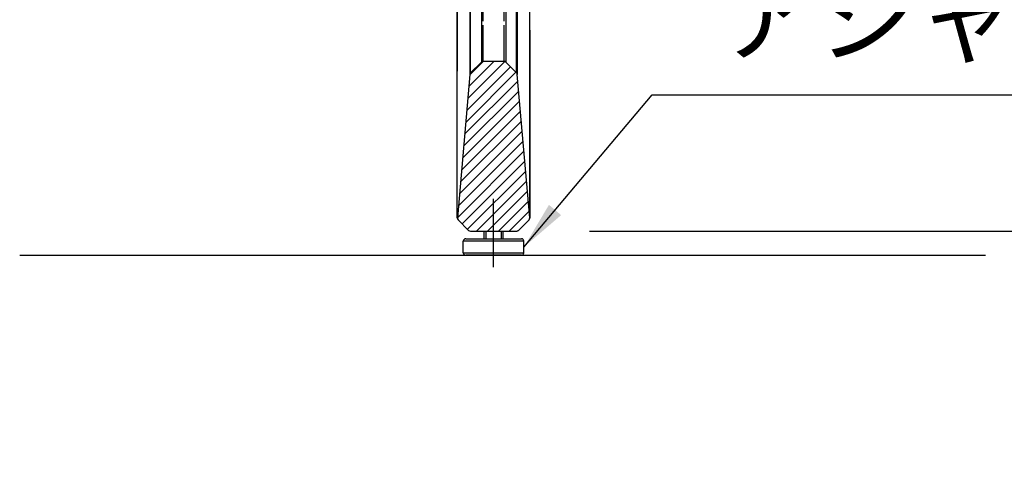
# Model space of a CAD drawing. Extents: x 0 to 8400, y 0 to 5940.
# Drawn here: x 4894 to 5707, y 1241 to 1614 of the extents above; entities that cross this region are included whole.
import ezdxf

# ---------------------------------------------------------------- set-up
doc = ezdxf.new("R2010")
doc.units = 0
doc.header["$LTSCALE"] = 6
doc.linetypes.add('CENTER2', pattern=[28.575, 19.05, -3.175, 3.175, -3.175])
doc.layers.get('DEFPOINTS').update_dxf_attribs({"linetype": 'CONTINUOUS'})
for name, color, linetype in [('P001', 131, 'CONTINUOUS'), ('P002', 181, 'CONTINUOUS'), ('P901', 135, 'CONTINUOUS'), ('P902', 185, 'CONTINUOUS'), ('P_1CENTER', 2, 'CONTINUOUS'), ('P_2DIM', 6, 'CONTINUOUS'), ('P_3TEXT', 60, 'CONTINUOUS'), ('P_7THICK', 7, 'CONTINUOUS')]:
    doc.layers.add(name, color=color, linetype=linetype)
doc.styles.add('BIGFONT', font='simplex.shx', dxfattribs={"bigfont": 'bigfont.shx'})
doc.dimstyles.new('DIMBIGFONT$0', dxfattribs={"dimscale": 20, "dimtxt": 3, "dimasz": 2, "dimexe": 1.5, "dimexo": 3, "dimgap": 0.75, "dimtad": 1, "dimdec": 1, "dimdsep": 46, "dimtxsty": 'BIGFONT', "dimsah": 1, "dimcen": 0, "dimclrt": 230, "dimadec": 1, "dimazin": 2, "dimtfac": 0.6, "dimtdec": 1, "dimtofl": 0, "dimtmove": 2, "dimatfit": 3, "dimfxl": 0, "dimtvp": 1, "dimtolj": 1, "dimarcsym": 0})
doc.dimstyles.new('DIMBIGFONT$7', dxfattribs={"dimscale": 20, "dimtxt": 3, "dimasz": 2, "dimexe": 1.5, "dimexo": 3, "dimgap": 0.75, "dimtad": 1, "dimdec": 1, "dimdsep": 46, "dimtxsty": 'BIGFONT', "dimsah": 1, "dimcen": 0, "dimclrt": 230, "dimadec": 1, "dimazin": 2, "dimtfac": 0.6, "dimtdec": 1, "dimtofl": 0, "dimtmove": 0, "dimatfit": 3, "dimfxl": 0, "dimtvp": 1, "dimtolj": 1, "dimarcsym": 0})

# ---------------------------------------------------------------- blocks, each defined once
blk = doc.blocks.new('*D49')
at = {"layer": 'DEFPOINTS', "color": 0}
for p in [(5304.47, 2255.47), (6291.4, 2255.47), (5691.4, 1419.47)]:
    blk.add_point(p, dxfattribs=at)
at = {"layer": 'P_2DIM', "color": 0, "lineweight": -2}
for p, q in [((5364.47, 2255.47), (6321.4, 2255.47)), ((6291.4, 1459.47), (6291.4, 2215.47)), ((5751.4, 1419.47), (6321.4, 1419.47))]:
    blk.add_line(p, q, dxfattribs=at)
at = {"layer": 'P_2DIM', "color": 0}
for points in [[(6284.73, 2215.47), (6298.07, 2215.47), (6291.4, 2255.47)], [(6284.73, 1459.47), (6298.07, 1459.47), (6291.4, 1419.47)]]:
    blk.add_solid(points, dxfattribs=at)
at = {"layer": 'P_2DIM', "color": 230, "insert": (6230.69, 1837.47), "char_height": 60, "attachment_point": 5, "rotation": 90, "style": 'BIGFONT'}
blk.add_mtext('\\A1;(418)', dxfattribs=at)
blk = doc.blocks.new('*D51')
at = {"layer": 'DEFPOINTS', "color": 0}
for p in [(5567.02, 2219.47), (6124.73, 2219.47), (5691.4, 1419.47)]:
    blk.add_point(p, dxfattribs=at)
at = {"layer": 'P_2DIM', "color": 0, "lineweight": -2}
for p, q in [((5627.02, 2219.47), (6154.73, 2219.47)), ((6124.73, 1459.47), (6124.73, 2179.47)), ((5751.4, 1419.47), (6154.73, 1419.47))]:
    blk.add_line(p, q, dxfattribs=at)
at = {"layer": 'P_2DIM', "color": 0}
for points in [[(6118.07, 2179.47), (6131.4, 2179.47), (6124.73, 2219.47)], [(6118.07, 1459.47), (6131.4, 1459.47), (6124.73, 1419.47)]]:
    blk.add_solid(points, dxfattribs=at)
at = {"layer": 'P_2DIM', "color": 230, "insert": (6064.02, 1819.47), "char_height": 60, "attachment_point": 5, "rotation": 90, "style": 'BIGFONT'}
blk.add_mtext('\\A1;(400)', dxfattribs=at)
blk = doc.blocks.new('*D66')
at = {"layer": 'DEFPOINTS', "color": 0}
for p in [(5304.47, 1439.47), (5958.07, 1439.47), (5691.4, 1419.47)]:
    blk.add_point(p, dxfattribs=at)
at = {"layer": 'P_2DIM', "color": 0, "lineweight": -2}
for p, q in [((5958.07, 1479.47), (5958.07, 1519.47)), ((5364.47, 1439.47), (5988.07, 1439.47)), ((5751.4, 1419.47), (5988.07, 1419.47)), ((5958.07, 1379.47), (5958.07, 1339.47))]:
    blk.add_line(p, q, dxfattribs=at)
at = {"layer": 'P_2DIM', "color": 0}
for points in [[(5951.4, 1479.47), (5964.73, 1479.47), (5958.07, 1439.47)], [(5951.4, 1379.47), (5964.73, 1379.47), (5958.07, 1419.47)]]:
    blk.add_solid(points, dxfattribs=at)
at = {"layer": 'P_2DIM', "color": 230, "insert": (5901.42, 1314.24), "char_height": 60, "attachment_point": 5, "rotation": 90, "style": 'BIGFONT'}
blk.add_mtext('\\A1;(10)', dxfattribs=at)

msp = doc.modelspace()

# ---------------------------------------------------------------- hatches: boundary and pattern name
at = {"layer": 'P901'}
h = msp.add_hatch(dxfattribs=at)
h.set_pattern_fill('ANSI31', color=256, scale=2, style=0)
h.set_pattern_definition([(45, (-15680.278, -9570.9893), (-4.490128, 4.490128), [])])
edge = h.paths.add_edge_path()
edge.add_line((5255.96, 1448.81), (5264.71, 1440.05))
edge.add_ellipse((5266.13, 1441.47), major_axis=(0, -2), ratio=1, start_angle=315, end_angle=360)
edge.add_line((5266.13, 1439.47), (5304.47, 1439.47))
edge.add_ellipse((5304.47, 1441.47), major_axis=(0, -2), ratio=1, start_angle=0, end_angle=45)
edge.add_line((5305.88, 1440.05), (5314.64, 1448.81))
edge.add_ellipse((5313.22, 1450.22), major_axis=(1.99, 0.17), ratio=1, start_angle=310, end_angle=360)
edge.add_line((5315.22, 1450.39), (5304.86, 1568.74))
edge.add_ellipse((5302.87, 1568.57), major_axis=(1.99, 0.17), ratio=1, start_angle=0, end_angle=40)
edge.add_line((5304.28, 1569.98), (5295.38, 1578.88))
edge.add_ellipse((5293.97, 1577.47), major_axis=(1.41, 1.41), ratio=1, start_angle=0, end_angle=45)
edge.add_line((5293.97, 1579.47), (5276.62, 1579.47))
edge.add_ellipse((5276.62, 1577.47), major_axis=(-1.41, 1.41), ratio=1, start_angle=315, end_angle=360)
edge.add_line((5275.21, 1578.88), (5266.31, 1569.98))
edge.add_ellipse((5267.73, 1568.57), major_axis=(-1.99, 0.17), ratio=1, start_angle=320, end_angle=360)
edge.add_line((5265.73, 1568.74), (5255.38, 1450.39))
edge.add_ellipse((5257.37, 1450.22), major_axis=(-1.99, 0.17), ratio=1, start_angle=0, end_angle=50)
edge = h.paths.add_edge_path()
edge.add_line((5264.71, 2254.88), (5255.96, 2246.13))
edge.add_ellipse((5257.37, 2244.71), major_axis=(-1.41, 1.41), ratio=1, start_angle=0, end_angle=50)
edge.add_line((5255.38, 2244.54), (5256.91, 2226.98))
edge.add_line((5256.91, 2226.98), (5275.3, 2221.47))
edge.add_line((5275.3, 2221.47), (5275.3, 2219.47))
edge.add_line((5275.3, 2219.47), (5275.3, 2168.47))
edge.add_line((5275.3, 2168.47), (5275.3, 2150.47))
edge.add_line((5275.3, 2150.47), (5257.3, 2150.47))
edge.add_line((5257.3, 2150.47), (5125.3, 2150.47))
edge.add_line((5125.3, 2150.47), (5125.3, 2136.07))
edge.add_line((5125.3, 2136.07), (5125.3, 2135.7))
edge.add_line((5125.3, 2135.7), (5137.3, 2135.28))
edge.add_line((5137.3, 2135.28), (5265.33, 2130.81))
edge.add_line((5265.33, 2130.81), (5265.73, 2126.19))
edge.add_ellipse((5267.73, 2126.37), major_axis=(-1.41, -1.41), ratio=1, start_angle=320, end_angle=360)
edge.add_line((5266.31, 2124.95), (5275.21, 2116.05))
edge.add_ellipse((5276.62, 2117.47), major_axis=(0, -2), ratio=1, start_angle=315, end_angle=360)
edge.add_line((5276.62, 2115.47), (5293.97, 2115.47))
edge.add_ellipse((5293.97, 2117.47), major_axis=(0, -2), ratio=1, start_angle=0, end_angle=45)
edge.add_line((5295.38, 2116.05), (5304.28, 2124.95))
edge.add_ellipse((5302.87, 2126.37), major_axis=(1.41, -1.41), ratio=1, start_angle=0, end_angle=40)
edge.add_line((5304.86, 2126.19), (5305.27, 2130.81))
edge.add_line((5305.27, 2130.81), (5433.3, 2135.28))
edge.add_line((5433.3, 2135.28), (5445.3, 2135.7))
edge.add_line((5445.3, 2135.7), (5445.3, 2136.07))
edge.add_line((5445.3, 2136.07), (5445.3, 2150.47))
edge.add_line((5445.3, 2150.47), (5313.3, 2150.47))
edge.add_line((5313.3, 2150.47), (5295.3, 2150.47))
edge.add_line((5295.3, 2150.47), (5295.3, 2168.47))
edge.add_line((5295.3, 2168.47), (5295.3, 2219.47))
edge.add_line((5295.3, 2219.47), (5295.3, 2221.47))
edge.add_line((5295.3, 2221.47), (5313.68, 2226.98))
edge.add_line((5313.68, 2226.98), (5315.22, 2244.54))
edge.add_ellipse((5313.22, 2244.71), major_axis=(1.41, 1.41), ratio=1, start_angle=310, end_angle=360)
edge.add_line((5314.64, 2246.13), (5305.88, 2254.88))
edge.add_ellipse((5304.47, 2253.47), major_axis=(1.41, 1.41), ratio=1, start_angle=0, end_angle=45)
edge.add_line((5304.47, 2255.47), (5266.13, 2255.47))
edge.add_ellipse((5266.13, 2253.47), major_axis=(-1.41, 1.41), ratio=1, start_angle=315, end_angle=360)

# ---------------------------------------------------------------- linework, layer by layer
at = {"layer": 'P001'}
for p, q in [((5255.37, 1605.4), (5255.37, 2103.49)), ((5315.22, 1605.4), (5315.22, 2103.49)), ((5266.31, 1569.98), (5275.21, 1578.88)), ((5293.97, 1579.47), (5276.62, 1579.47)), ((5304.28, 1569.98), (5295.38, 1578.88)), ((5265.73, 1568.74), (5255.38, 1450.39)), ((5315.22, 1450.39), (5304.86, 1568.74)), ((5255.96, 1448.81), (5264.71, 1440.05)), ((5314.64, 1448.81), (5305.88, 1440.05)), ((5266.13, 1439.47), (5304.47, 1439.47))]:
    msp.add_line(p, q, dxfattribs=at)
for centre, start, end in [((5276.62, 1577.47), 90, 135), ((5293.97, 1577.47), 45, 90), ((5267.73, 1568.57), 135, 175), ((5302.87, 1568.57), 5, 45), ((5257.37, 1450.22), 175, 225), ((5313.22, 1450.22), 315, 5), ((5266.13, 1441.47), 225, 270), ((5304.47, 1441.47), 270, 315)]:
    msp.add_arc(centre, 2, start, end, dxfattribs=at)
for points, knots in [([(5255.37, 1450.21), (5255.37, 1450.28), (5255.37, 1450.28), (5255.37, 1450.96), (5255.37, 1452.57), (5255.37, 1456.08), (5255.37, 1457.07), (5255.37, 1463.2), (5255.36, 1470.67), (5255.36, 1489.32), (5255.36, 1500.74), (5255.36, 1525.99), (5255.37, 1540.13), (5255.37, 1571.11), (5255.37, 1588.57), (5255.37, 1605.4)], [0, 0, 0, 0, 0.381261, 0.381261, 1.874298, 1.874298, 2.36953, 2.36953, 4.633414, 4.633414, 6.896426, 6.896426, 9.154993, 9.154993, 11.695607, 11.695607, 11.695607, 11.695607]), ([(5315.22, 1605.4), (5315.22, 1589.06), (5315.23, 1572.12), (5315.23, 1541.51), (5315.23, 1527.28), (5315.23, 1501.86), (5315.23, 1490.33), (5315.23, 1471.43), (5315.23, 1463.83), (5315.23, 1457.36), (5315.23, 1456.21), (5315.23, 1452.18), (5315.23, 1450.52), (5315.22, 1450.22), (5315.22, 1450.22), (5315.22, 1450.21)], [0, 0, 0, 0, 2.467435, 2.467435, 4.729193, 4.729193, 6.992138, 6.992138, 9.25606, 9.25606, 9.822427, 9.822427, 11.532542, 11.532542, 11.695343, 11.695343, 11.695343, 11.695343])]:
    msp.add_open_spline(points, degree=3, knots=knots, dxfattribs=at)
for points in [[(5304.28, 1569.98), (5304.28, 1569.98), (5304.28, 1569.98), (5304.28, 1569.98)], [(5305.27, 1439.64), (5305.23, 1439.6), (5305.14, 1439.56), (5305, 1439.54)]]:
    msp.add_open_spline(points, degree=3, dxfattribs=at)
at = {"layer": 'P002'}
for p, q in [((5260.3, 1421.47), (5260.3, 1431.07)), ((5262.3, 1433.07), (5308.3, 1433.07)), ((5310.3, 1421.47), (5310.3, 1431.07)), ((5308.3, 1419.47), (5262.3, 1419.47))]:
    msp.add_line(p, q, dxfattribs=at)
for points in [[(5277.3, 1439.47), (5277.3, 1433.07)], [(5293.3, 1433.07), (5293.3, 1439.47)]]:
    msp.add_lwpolyline(points, dxfattribs=at)
for centre, start, end in [((5262.3, 1431.07), 90, 180), ((5308.3, 1431.07), 0, 90), ((5262.3, 1421.47), 180, 270), ((5308.3, 1421.47), 270, 0)]:
    msp.add_arc(centre, 2, start, end, dxfattribs=at)
at = {"layer": 'P901'}
for p, q in [((5255.38, 1605.38), (5255.38, 2103.47)), ((5315.22, 1605.38), (5315.22, 2103.47)), ((5275.21, 2088.93), (5275.21, 1612.93)), ((5276.62, 1612.86), (5276.62, 2088.86)), ((5293.97, 1612.86), (5293.97, 2088.86)), ((5295.38, 2088.93), (5295.38, 1612.93))]:
    msp.add_line(p, q, dxfattribs=at)
for centre, start, end in [((5267.73, 1568.57), 135.00018, 175.00016), ((5302.87, 1568.57), 4.99984, 44.99982)]:
    msp.add_arc(centre, 2, start, end, dxfattribs=at)
for points, knots in [([(5265.73, 2090.08), (5265.73, 1932.6), (5265.73, 1775.13), (5265.73, 1617.66), (5265.73, 1617.04), (5265.73, 1616.42), (5265.73, 1615.8), (5265.73, 1615.49), (5265.73, 1615.18), (5265.73, 1614.87), (5265.73, 1614.56), (5265.73, 1614.25), (5265.73, 1613.94)], [0, 0, 0, 0, 0.2377355, 0.2377355, 0.2377355, 0.2386715, 0.2386715, 0.2386715, 0.2391395, 0.2391395, 0.2391395, 0.2396075, 0.2396075, 0.2396075, 0.2396075]), ([(5266.31, 1613.81), (5266.31, 1615.05), (5266.31, 1616.29), (5266.31, 1626.21), (5266.31, 1644.8), (5266.31, 1683.24), (5266.31, 1752.68), (5266.31, 1891.55), (5266.31, 2010.58), (5266.31, 2089.94)], [0, 0, 0, 0, 0.0018719, 0.0018719, 0.0149753, 0.0299506, 0.0599013, 0.1198026, 0.2396051, 0.2396051, 0.2396051, 0.2396051]), ([(5304.28, 1613.81), (5304.28, 1615.05), (5304.28, 1616.29), (5304.28, 1626.21), (5304.28, 1644.8), (5304.28, 1683.24), (5304.28, 1752.68), (5304.28, 1891.55), (5304.28, 2010.58), (5304.28, 2089.94)], [0, 0, 0, 0, 0.0018719, 0.0018719, 0.0149753, 0.0299506, 0.0599013, 0.1198026, 0.2396051, 0.2396051, 0.2396051, 0.2396051]), ([(5304.86, 2090.08), (5304.86, 1932.6), (5304.86, 1775.13), (5304.86, 1617.66), (5304.86, 1617.04), (5304.86, 1616.42), (5304.86, 1615.8), (5304.86, 1615.49), (5304.86, 1615.18), (5304.86, 1614.87), (5304.86, 1614.56), (5304.86, 1614.25), (5304.86, 1613.94)], [0, 0, 0, 0, 0.2377355, 0.2377355, 0.2377355, 0.2386715, 0.2386715, 0.2386715, 0.2391395, 0.2391395, 0.2391395, 0.2396075, 0.2396075, 0.2396075, 0.2396075]), ([(5265.73, 1613.94), (5265.73, 1613.77), (5265.73, 1613.58), (5265.73, 1613.23), (5265.73, 1612.69), (5265.73, 1612.16), (5265.73, 1611.09), (5265.73, 1610.38), (5265.73, 1608.25), (5265.73, 1606.83), (5265.74, 1604.01), (5265.74, 1602.61), (5265.74, 1600.5), (5265.74, 1599.8), (5265.74, 1598.42), (5265.74, 1597.73), (5265.74, 1594.35), (5265.74, 1591.75), (5265.74, 1588.03), (5265.74, 1586.82), (5265.74, 1584.51), (5265.74, 1583.4), (5265.74, 1581.29), (5265.74, 1580.28), (5265.74, 1578.84), (5265.74, 1578.38), (5265.74, 1577.47), (5265.74, 1577.03), (5265.74, 1574.92), (5265.74, 1573.49), (5265.74, 1571.74), (5265.74, 1571.23), (5265.74, 1570.33), (5265.74, 1569.96), (5265.73, 1569.36), (5265.73, 1569.13), (5265.73, 1568.9), (5265.73, 1568.84), (5265.73, 1568.78), (5265.73, 1568.76), (5265.73, 1568.75), (5265.73, 1568.74), (5265.73, 1568.74), (5265.73, 1568.74)], [-0.00000006, -0.00000006, -0.00000006, -0.00000006, 0.00026558, 0.00026558, 0.00053123, 0.00106251, 0.00106251, 0.00212509, 0.00212509, 0.00425023, 0.00425023, 0.00637538, 0.00637538, 0.00743795, 0.00743795, 0.00850053, 0.00850053, 0.01275082, 0.01275082, 0.01487597, 0.01487597, 0.01700111, 0.01700111, 0.01912626, 0.01912626, 0.02018883, 0.02018883, 0.02125141, 0.02125141, 0.0255017, 0.0255017, 0.02762685, 0.02762685, 0.02975199, 0.02975199, 0.03187714, 0.03187714, 0.03293971, 0.03293971, 0.033471, 0.03373664, 0.03373664, 0.03400229, 0.03400229, 0.03400229, 0.03400229]), ([(5266.31, 1569.98), (5266.31, 1569.99), (5266.31, 1570.29), (5266.31, 1570.87), (5266.31, 1571.17), (5266.31, 1571.53), (5266.31, 1571.96), (5266.31, 1572.4), (5266.31, 1572.9), (5266.31, 1573.47), (5266.32, 1574.6), (5266.32, 1575.98), (5266.32, 1577.62), (5266.32, 1578.03), (5266.32, 1578.45), (5266.32, 1578.89), (5266.32, 1579.33), (5266.32, 1579.79), (5266.32, 1580.25), (5266.32, 1581.18), (5266.32, 1582.15), (5266.32, 1583.18), (5266.32, 1584.2), (5266.32, 1585.28), (5266.32, 1586.4), (5266.32, 1587.52), (5266.32, 1588.7), (5266.32, 1589.9), (5266.32, 1592.3), (5266.32, 1594.82), (5266.31, 1597.44), (5266.31, 1598.1), (5266.31, 1598.76), (5266.31, 1599.43), (5266.31, 1600.1), (5266.31, 1600.78), (5266.31, 1601.46), (5266.31, 1602.82), (5266.31, 1604.18), (5266.31, 1605.55), (5266.31, 1608.28), (5266.31, 1611.04), (5266.31, 1613.81)], [0, 0, 0, 0, 0.00412275, 0.00412275, 0.00412275, 0.00618433, 0.00618433, 0.00618433, 0.00824576, 0.00824576, 0.00824576, 0.01236866, 0.01236866, 0.01236866, 0.01339935, 0.01339935, 0.01339935, 0.01443011, 0.01443011, 0.01443011, 0.01649153, 0.01649153, 0.01649153, 0.01855278, 0.01855278, 0.01855278, 0.02061436, 0.02061436, 0.02061436, 0.02473732, 0.02473732, 0.02473732, 0.02576789, 0.02576789, 0.02576789, 0.02679864, 0.02679864, 0.02679864, 0.02886021, 0.02886021, 0.02886021, 0.0329831, 0.0329831, 0.0329831, 0.0329831]), ([(5275.21, 1612.93), (5275.21, 1612.66), (5275.21, 1612.39), (5275.21, 1611.85), (5275.21, 1611.58), (5275.21, 1610.78), (5275.21, 1610.24), (5275.21, 1608.64), (5275.21, 1607.57), (5275.21, 1605.44), (5275.21, 1604.38), (5275.21, 1602.27), (5275.21, 1601.22), (5275.21, 1598.15), (5275.21, 1596.2), (5275.21, 1593.39), (5275.21, 1592.47), (5275.21, 1590.73), (5275.21, 1589.9), (5275.21, 1588.3), (5275.21, 1587.54), (5275.21, 1586.1), (5275.21, 1585.41), (5275.21, 1583.51), (5275.21, 1582.43), (5275.21, 1581.12), (5275.21, 1580.73), (5275.21, 1580.06), (5275.21, 1579.78), (5275.21, 1579.33), (5275.21, 1579.16), (5275.21, 1578.99), (5275.21, 1578.95), (5275.21, 1578.91), (5275.21, 1578.9), (5275.21, 1578.88), (5275.21, 1578.88), (5275.21, 1578.88)], [-0.00000006, -0.00000006, -0.00000006, -0.00000006, 0.00040046, 0.00040046, 0.00080098, 0.00080098, 0.00160202, 0.00160202, 0.0032041, 0.0032041, 0.00480619, 0.00480619, 0.00640827, 0.00640827, 0.00961243, 0.00961243, 0.01121452, 0.01121452, 0.0128166, 0.0128166, 0.01441868, 0.01441868, 0.01602076, 0.01602076, 0.01922493, 0.01922493, 0.02082701, 0.02082701, 0.02242909, 0.02242909, 0.02403117, 0.02403117, 0.02483222, 0.02483222, 0.02523274, 0.02523274, 0.02563326, 0.02563326, 0.02563326, 0.02563326]), ([(5295.38, 1612.93), (5295.38, 1612.66), (5295.38, 1612.39), (5295.38, 1611.85), (5295.38, 1611.58), (5295.38, 1610.78), (5295.38, 1610.24), (5295.38, 1608.64), (5295.38, 1607.57), (5295.39, 1605.44), (5295.38, 1604.38), (5295.38, 1602.27), (5295.38, 1601.22), (5295.38, 1598.15), (5295.38, 1596.2), (5295.38, 1593.39), (5295.38, 1592.47), (5295.38, 1590.73), (5295.38, 1589.9), (5295.38, 1588.3), (5295.38, 1587.54), (5295.38, 1586.1), (5295.38, 1585.41), (5295.38, 1583.51), (5295.38, 1582.43), (5295.38, 1581.12), (5295.38, 1580.73), (5295.38, 1580.06), (5295.39, 1579.78), (5295.38, 1579.33), (5295.38, 1579.16), (5295.38, 1578.99), (5295.38, 1578.95), (5295.38, 1578.91), (5295.38, 1578.9), (5295.38, 1578.88), (5295.38, 1578.88), (5295.38, 1578.88)], [-0.00000006, -0.00000006, -0.00000006, -0.00000006, 0.00040046, 0.00040046, 0.00080098, 0.00080098, 0.00160202, 0.00160202, 0.0032041, 0.0032041, 0.00480619, 0.00480619, 0.00640827, 0.00640827, 0.00961243, 0.00961243, 0.01121452, 0.01121452, 0.0128166, 0.0128166, 0.01441868, 0.01441868, 0.01602076, 0.01602076, 0.01922493, 0.01922493, 0.02082701, 0.02082701, 0.02242909, 0.02242909, 0.02403117, 0.02403117, 0.02483222, 0.02483222, 0.02523274, 0.02523274, 0.02563326, 0.02563326, 0.02563326, 0.02563326]), ([(5304.28, 1569.98), (5304.28, 1569.99), (5304.28, 1570.29), (5304.28, 1570.87), (5304.28, 1571.17), (5304.28, 1571.53), (5304.28, 1571.96), (5304.28, 1572.4), (5304.28, 1572.9), (5304.28, 1573.47), (5304.28, 1574.6), (5304.28, 1575.98), (5304.28, 1577.62), (5304.28, 1578.03), (5304.28, 1578.45), (5304.28, 1578.89), (5304.28, 1579.33), (5304.28, 1579.79), (5304.28, 1580.25), (5304.28, 1581.18), (5304.28, 1582.15), (5304.28, 1583.18), (5304.28, 1584.2), (5304.28, 1585.28), (5304.28, 1586.4), (5304.28, 1587.52), (5304.28, 1588.7), (5304.28, 1589.9), (5304.28, 1592.3), (5304.28, 1594.82), (5304.28, 1597.44), (5304.28, 1598.1), (5304.28, 1598.76), (5304.28, 1599.43), (5304.28, 1600.1), (5304.28, 1600.78), (5304.28, 1601.46), (5304.28, 1602.82), (5304.28, 1604.18), (5304.28, 1605.55), (5304.28, 1608.28), (5304.28, 1611.04), (5304.28, 1613.81)], [0, 0, 0, 0, 0.00412275, 0.00412275, 0.00412275, 0.00618433, 0.00618433, 0.00618433, 0.00824576, 0.00824576, 0.00824576, 0.01236866, 0.01236866, 0.01236866, 0.01339935, 0.01339935, 0.01339935, 0.01443011, 0.01443011, 0.01443011, 0.01649153, 0.01649153, 0.01649153, 0.01855278, 0.01855278, 0.01855278, 0.02061436, 0.02061436, 0.02061436, 0.02473732, 0.02473732, 0.02473732, 0.02576789, 0.02576789, 0.02576789, 0.02679864, 0.02679864, 0.02679864, 0.02886021, 0.02886021, 0.02886021, 0.0329831, 0.0329831, 0.0329831, 0.0329831]), ([(5304.86, 1613.94), (5304.86, 1613.77), (5304.86, 1613.58), (5304.86, 1613.23), (5304.86, 1612.69), (5304.86, 1612.16), (5304.86, 1611.09), (5304.86, 1610.38), (5304.86, 1608.25), (5304.86, 1606.83), (5304.86, 1604.01), (5304.86, 1602.61), (5304.86, 1600.5), (5304.86, 1599.8), (5304.86, 1598.42), (5304.86, 1597.73), (5304.86, 1594.35), (5304.86, 1591.75), (5304.86, 1588.03), (5304.86, 1586.82), (5304.86, 1584.51), (5304.86, 1583.4), (5304.86, 1581.29), (5304.86, 1580.28), (5304.86, 1578.84), (5304.86, 1578.38), (5304.86, 1577.47), (5304.86, 1577.03), (5304.86, 1574.92), (5304.86, 1573.49), (5304.86, 1571.74), (5304.86, 1571.23), (5304.86, 1570.33), (5304.86, 1569.96), (5304.86, 1569.36), (5304.86, 1569.13), (5304.86, 1568.9), (5304.86, 1568.84), (5304.86, 1568.78), (5304.86, 1568.76), (5304.86, 1568.75), (5304.86, 1568.74), (5304.86, 1568.74), (5304.86, 1568.74)], [-0.00000006, -0.00000006, -0.00000006, -0.00000006, 0.00026558, 0.00026558, 0.00053123, 0.00106251, 0.00106251, 0.00212509, 0.00212509, 0.00425023, 0.00425023, 0.00637538, 0.00637538, 0.00743795, 0.00743795, 0.00850053, 0.00850053, 0.01275082, 0.01275082, 0.01487597, 0.01487597, 0.01700111, 0.01700111, 0.01912626, 0.01912626, 0.02018883, 0.02018883, 0.02125141, 0.02125141, 0.0255017, 0.0255017, 0.02762685, 0.02762685, 0.02975199, 0.02975199, 0.03187714, 0.03187714, 0.03293971, 0.03293971, 0.033471, 0.03373664, 0.03373664, 0.03400229, 0.03400229, 0.03400229, 0.03400229]), ([(5255.38, 1450.39), (5255.38, 1450.39), (5255.38, 1450.41), (5255.38, 1450.44), (5255.38, 1450.47), (5255.38, 1450.52), (5255.38, 1450.58), (5255.38, 1450.71), (5255.38, 1450.9), (5255.38, 1451.16), (5255.38, 1451.41), (5255.38, 1451.74), (5255.38, 1452.12), (5255.38, 1452.51), (5255.38, 1452.95), (5255.38, 1453.46), (5255.38, 1454.48), (5255.37, 1455.75), (5255.37, 1457.25), (5255.37, 1458.76), (5255.37, 1460.51), (5255.37, 1462.5), (5255.37, 1463.01), (5255.37, 1463.52), (5255.37, 1464.06), (5255.37, 1464.59), (5255.37, 1465.13), (5255.37, 1465.69), (5255.37, 1466.81), (5255.37, 1467.98), (5255.37, 1469.21), (5255.37, 1469.21), (5255.37, 1469.22), (5255.37, 1469.22), (5255.37, 1471.67), (5255.37, 1474.33), (5255.37, 1477.19), (5255.37, 1477.2), (5255.37, 1477.2), (5255.37, 1477.21), (5255.37, 1480.07), (5255.37, 1483.13), (5255.37, 1486.41), (5255.37, 1486.41), (5255.37, 1486.42), (5255.37, 1486.43), (5255.37, 1488.06), (5255.37, 1489.74), (5255.37, 1491.48), (5255.37, 1491.49), (5255.37, 1491.5), (5255.37, 1491.5), (5255.37, 1492.37), (5255.37, 1493.25), (5255.37, 1494.13), (5255.37, 1494.14), (5255.37, 1494.15), (5255.37, 1494.16), (5255.37, 1495.04), (5255.37, 1495.94), (5255.37, 1496.84), (5255.37, 1496.85), (5255.37, 1496.86), (5255.37, 1496.87), (5255.37, 1500.52), (5255.37, 1504.31), (5255.37, 1508.24), (5255.37, 1508.25), (5255.37, 1508.26), (5255.37, 1508.27), (5255.37, 1512.21), (5255.37, 1516.28), (5255.37, 1520.5), (5255.37, 1520.51), (5255.37, 1520.53), (5255.37, 1520.54), (5255.37, 1522.64), (5255.37, 1524.78), (5255.37, 1526.96), (5255.37, 1526.97), (5255.37, 1526.99), (5255.37, 1527), (5255.37, 1529.17), (5255.37, 1531.39), (5255.37, 1533.63), (5255.37, 1533.64), (5255.37, 1533.66), (5255.37, 1533.67), (5255.37, 1538.16), (5255.37, 1542.71), (5255.37, 1547.32), (5255.37, 1547.34), (5255.37, 1547.36), (5255.37, 1547.38), (5255.37, 1551.99), (5255.37, 1556.67), (5255.37, 1561.42), (5255.37, 1561.44), (5255.37, 1561.46), (5255.37, 1561.48), (5255.37, 1566.22), (5255.38, 1571.04), (5255.38, 1575.91), (5255.38, 1575.94), (5255.38, 1575.96), (5255.38, 1575.98), (5255.38, 1580.86), (5255.38, 1585.77), (5255.38, 1590.66), (5255.38, 1590.67), (5255.38, 1590.68), (5255.38, 1590.69), (5255.38, 1593.14), (5255.38, 1595.59), (5255.38, 1598.03), (5255.38, 1599.26), (5255.38, 1600.48), (5255.38, 1601.71), (5255.38, 1602.93), (5255.38, 1604.16), (5255.38, 1605.38)], [-0.0000001, -0.0000001, -0.0000001, -0.0000001, 0.0018434, 0.0018434, 0.0018434, 0.0036868, 0.0036868, 0.0036868, 0.0073737, 0.0073737, 0.0073737, 0.0110605, 0.0110605, 0.0110605, 0.0147474, 0.0147474, 0.0147474, 0.0221211, 0.0221211, 0.0221211, 0.0294948, 0.0294948, 0.0294948, 0.031347, 0.031347, 0.031347, 0.0331817, 0.0331817, 0.0331817, 0.0368685, 0.0368685, 0.0368685, 0.0368791, 0.0368791, 0.0368791, 0.0442423, 0.0442423, 0.0442423, 0.0442554, 0.0442554, 0.0442554, 0.051616, 0.051616, 0.051616, 0.0516317, 0.0516317, 0.0516317, 0.0553028, 0.0553028, 0.0553028, 0.0553199, 0.0553199, 0.0553199, 0.0571463, 0.0571463, 0.0571463, 0.057164, 0.057164, 0.057164, 0.0589897, 0.0589897, 0.0589897, 0.059008, 0.059008, 0.059008, 0.0663634, 0.0663634, 0.0663634, 0.0663844, 0.0663844, 0.0663844, 0.0737372, 0.0737372, 0.0737372, 0.0737607, 0.0737607, 0.0737607, 0.077424, 0.077424, 0.077424, 0.0774488, 0.0774488, 0.0774488, 0.0811109, 0.0811109, 0.0811109, 0.0811369, 0.0811369, 0.0811369, 0.0884846, 0.0884846, 0.0884846, 0.0885131, 0.0885131, 0.0885131, 0.0958583, 0.0958583, 0.0958583, 0.0958892, 0.0958892, 0.0958892, 0.103232, 0.103232, 0.103232, 0.103265, 0.103265, 0.103265, 0.1106058, 0.1106058, 0.1106058, 0.1106187, 0.1106187, 0.1106187, 0.1142926, 0.1142926, 0.1142926, 0.1161361, 0.1161361, 0.1161361, 0.1179795, 0.1179795, 0.1179795, 0.1179795]), ([(5276.62, 1579.47), (5276.62, 1579.47), (5276.62, 1579.66), (5276.62, 1580.04), (5276.62, 1580.07), (5276.62, 1580.1), (5276.62, 1580.13), (5276.62, 1580.3), (5276.62, 1580.51), (5276.62, 1580.76), (5276.62, 1580.82), (5276.62, 1580.88), (5276.62, 1580.95), (5276.62, 1581.19), (5276.62, 1581.46), (5276.62, 1581.75), (5276.62, 1581.86), (5276.62, 1581.97), (5276.62, 1582.09), (5276.62, 1582.78), (5276.62, 1583.59), (5276.62, 1584.52), (5276.62, 1584.75), (5276.62, 1585), (5276.62, 1585.25), (5276.62, 1585.58), (5276.62, 1585.92), (5276.62, 1586.28), (5276.62, 1586.6), (5276.62, 1586.92), (5276.62, 1587.26), (5276.62, 1587.58), (5276.62, 1587.92), (5276.62, 1588.26), (5276.62, 1588.66), (5276.62, 1589.07), (5276.62, 1589.49), (5276.62, 1590.27), (5276.62, 1591.09), (5276.62, 1591.94), (5276.62, 1592.22), (5276.62, 1592.51), (5276.62, 1592.8), (5276.62, 1593.39), (5276.62, 1594), (5276.62, 1594.62), (5276.62, 1594.85), (5276.62, 1595.09), (5276.62, 1595.34), (5276.62, 1596.2), (5276.62, 1597.09), (5276.62, 1597.99), (5276.62, 1598.77), (5276.62, 1599.57), (5276.62, 1600.37), (5276.62, 1600.5), (5276.62, 1600.63), (5276.62, 1600.75), (5276.62, 1601.63), (5276.62, 1602.54), (5276.62, 1603.44), (5276.62, 1603.5), (5276.62, 1603.56), (5276.62, 1603.63), (5276.62, 1604.6), (5276.62, 1605.58), (5276.62, 1606.56), (5276.62, 1607.53), (5276.62, 1608.5), (5276.62, 1609.47)], [0, 0, 0, 0, 0.00293229, 0.00293229, 0.00293229, 0.0031436, 0.0031436, 0.0031436, 0.00439843, 0.00439843, 0.00439843, 0.00471528, 0.00471528, 0.00471528, 0.00586458, 0.00586458, 0.00586458, 0.00628728, 0.00628728, 0.00628728, 0.00879686, 0.00879686, 0.00879686, 0.00943057, 0.00943057, 0.00943057, 0.01026301, 0.01026301, 0.01026301, 0.01100226, 0.01100226, 0.01100226, 0.01172915, 0.01172915, 0.01172915, 0.01257434, 0.01257434, 0.01257434, 0.01414632, 0.01414632, 0.01414632, 0.01466144, 0.01466144, 0.01466144, 0.01571817, 0.01571817, 0.01571817, 0.01612758, 0.01612758, 0.01612758, 0.01759373, 0.01759373, 0.01759373, 0.01886156, 0.01886156, 0.01886156, 0.01905987, 0.01905987, 0.01905987, 0.02043342, 0.02043342, 0.02043342, 0.02052602, 0.02052602, 0.02052602, 0.02200522, 0.02200522, 0.02200522, 0.0234583, 0.0234583, 0.0234583, 0.0234583]), ([(5293.97, 1579.47), (5293.97, 1579.47), (5293.97, 1579.66), (5293.97, 1580.04), (5293.97, 1580.07), (5293.97, 1580.1), (5293.97, 1580.13), (5293.97, 1580.3), (5293.97, 1580.51), (5293.97, 1580.76), (5293.97, 1580.82), (5293.97, 1580.88), (5293.97, 1580.95), (5293.97, 1581.19), (5293.97, 1581.46), (5293.97, 1581.75), (5293.97, 1581.86), (5293.97, 1581.97), (5293.97, 1582.09), (5293.97, 1582.78), (5293.97, 1583.59), (5293.97, 1584.52), (5293.97, 1584.75), (5293.97, 1585), (5293.97, 1585.25), (5293.97, 1585.58), (5293.97, 1585.92), (5293.97, 1586.28), (5293.97, 1586.6), (5293.97, 1586.92), (5293.97, 1587.26), (5293.97, 1587.58), (5293.97, 1587.92), (5293.97, 1588.26), (5293.97, 1588.66), (5293.97, 1589.07), (5293.97, 1589.49), (5293.97, 1590.27), (5293.97, 1591.09), (5293.97, 1591.94), (5293.97, 1592.22), (5293.97, 1592.51), (5293.97, 1592.8), (5293.97, 1593.39), (5293.97, 1594), (5293.97, 1594.62), (5293.97, 1594.85), (5293.97, 1595.09), (5293.97, 1595.34), (5293.97, 1596.2), (5293.97, 1597.09), (5293.97, 1597.99), (5293.97, 1598.77), (5293.97, 1599.57), (5293.97, 1600.37), (5293.97, 1600.5), (5293.97, 1600.63), (5293.97, 1600.75), (5293.97, 1601.63), (5293.97, 1602.54), (5293.97, 1603.44), (5293.97, 1603.5), (5293.97, 1603.56), (5293.97, 1603.63), (5293.97, 1604.6), (5293.97, 1605.58), (5293.97, 1606.56), (5293.97, 1607.53), (5293.97, 1608.5), (5293.97, 1609.47)], [0, 0, 0, 0, 0.00293229, 0.00293229, 0.00293229, 0.0031436, 0.0031436, 0.0031436, 0.00439843, 0.00439843, 0.00439843, 0.00471528, 0.00471528, 0.00471528, 0.00586458, 0.00586458, 0.00586458, 0.00628728, 0.00628728, 0.00628728, 0.00879686, 0.00879686, 0.00879686, 0.00943057, 0.00943057, 0.00943057, 0.01026301, 0.01026301, 0.01026301, 0.01100226, 0.01100226, 0.01100226, 0.01172915, 0.01172915, 0.01172915, 0.01257434, 0.01257434, 0.01257434, 0.01414632, 0.01414632, 0.01414632, 0.01466144, 0.01466144, 0.01466144, 0.01571817, 0.01571817, 0.01571817, 0.01612758, 0.01612758, 0.01612758, 0.01759373, 0.01759373, 0.01759373, 0.01886156, 0.01886156, 0.01886156, 0.01905987, 0.01905987, 0.01905987, 0.02043342, 0.02043342, 0.02043342, 0.02052602, 0.02052602, 0.02052602, 0.02200522, 0.02200522, 0.02200522, 0.0234583, 0.0234583, 0.0234583, 0.0234583]), ([(5315.22, 1450.39), (5315.22, 1450.39), (5315.22, 1450.41), (5315.22, 1450.44), (5315.22, 1450.47), (5315.22, 1450.52), (5315.22, 1450.58), (5315.22, 1450.71), (5315.22, 1450.9), (5315.22, 1451.16), (5315.22, 1451.41), (5315.22, 1451.74), (5315.22, 1452.12), (5315.22, 1452.51), (5315.22, 1452.95), (5315.22, 1453.46), (5315.22, 1454.48), (5315.22, 1455.75), (5315.22, 1457.25), (5315.22, 1458.76), (5315.22, 1460.51), (5315.22, 1462.5), (5315.22, 1463.01), (5315.22, 1463.52), (5315.22, 1464.06), (5315.22, 1464.59), (5315.22, 1465.13), (5315.22, 1465.69), (5315.22, 1466.81), (5315.22, 1467.98), (5315.22, 1469.21), (5315.22, 1469.21), (5315.22, 1469.22), (5315.22, 1469.22), (5315.22, 1471.67), (5315.22, 1474.33), (5315.22, 1477.19), (5315.22, 1477.2), (5315.22, 1477.2), (5315.22, 1477.21), (5315.22, 1480.07), (5315.22, 1483.13), (5315.22, 1486.41), (5315.22, 1486.41), (5315.22, 1486.42), (5315.22, 1486.43), (5315.22, 1488.06), (5315.22, 1489.74), (5315.22, 1491.48), (5315.22, 1491.49), (5315.22, 1491.5), (5315.22, 1491.5), (5315.22, 1492.37), (5315.22, 1493.25), (5315.22, 1494.13), (5315.22, 1494.14), (5315.22, 1494.15), (5315.22, 1494.16), (5315.22, 1495.04), (5315.22, 1495.94), (5315.22, 1496.84), (5315.22, 1496.85), (5315.22, 1496.86), (5315.22, 1496.87), (5315.22, 1500.52), (5315.22, 1504.31), (5315.22, 1508.24), (5315.22, 1508.25), (5315.22, 1508.26), (5315.22, 1508.27), (5315.22, 1512.21), (5315.22, 1516.28), (5315.22, 1520.5), (5315.22, 1520.51), (5315.22, 1520.53), (5315.22, 1520.54), (5315.22, 1522.64), (5315.22, 1524.78), (5315.22, 1526.96), (5315.22, 1526.97), (5315.22, 1526.99), (5315.22, 1527), (5315.22, 1529.17), (5315.22, 1531.39), (5315.22, 1533.63), (5315.22, 1533.64), (5315.22, 1533.66), (5315.22, 1533.67), (5315.22, 1538.16), (5315.22, 1542.71), (5315.22, 1547.32), (5315.22, 1547.34), (5315.22, 1547.36), (5315.22, 1547.38), (5315.22, 1551.99), (5315.22, 1556.67), (5315.22, 1561.42), (5315.22, 1561.44), (5315.22, 1561.46), (5315.22, 1561.48), (5315.22, 1566.22), (5315.22, 1571.04), (5315.22, 1575.91), (5315.22, 1575.94), (5315.22, 1575.96), (5315.22, 1575.98), (5315.22, 1580.86), (5315.22, 1585.77), (5315.22, 1590.66), (5315.22, 1590.67), (5315.22, 1590.68), (5315.22, 1590.69), (5315.22, 1593.14), (5315.22, 1595.59), (5315.22, 1598.03), (5315.22, 1599.26), (5315.22, 1600.48), (5315.22, 1601.71), (5315.22, 1602.93), (5315.22, 1604.16), (5315.22, 1605.38)], [-0.0000001, -0.0000001, -0.0000001, -0.0000001, 0.0018434, 0.0018434, 0.0018434, 0.0036868, 0.0036868, 0.0036868, 0.0073737, 0.0073737, 0.0073737, 0.0110605, 0.0110605, 0.0110605, 0.0147474, 0.0147474, 0.0147474, 0.0221211, 0.0221211, 0.0221211, 0.0294948, 0.0294948, 0.0294948, 0.031347, 0.031347, 0.031347, 0.0331817, 0.0331817, 0.0331817, 0.0368685, 0.0368685, 0.0368685, 0.0368791, 0.0368791, 0.0368791, 0.0442423, 0.0442423, 0.0442423, 0.0442554, 0.0442554, 0.0442554, 0.051616, 0.051616, 0.051616, 0.0516317, 0.0516317, 0.0516317, 0.0553028, 0.0553028, 0.0553028, 0.0553199, 0.0553199, 0.0553199, 0.0571463, 0.0571463, 0.0571463, 0.057164, 0.057164, 0.057164, 0.0589897, 0.0589897, 0.0589897, 0.059008, 0.059008, 0.059008, 0.0663634, 0.0663634, 0.0663634, 0.0663844, 0.0663844, 0.0663844, 0.0737372, 0.0737372, 0.0737372, 0.0737607, 0.0737607, 0.0737607, 0.077424, 0.077424, 0.077424, 0.0774488, 0.0774488, 0.0774488, 0.0811109, 0.0811109, 0.0811109, 0.0811369, 0.0811369, 0.0811369, 0.0884846, 0.0884846, 0.0884846, 0.0885131, 0.0885131, 0.0885131, 0.0958583, 0.0958583, 0.0958583, 0.0958892, 0.0958892, 0.0958892, 0.103232, 0.103232, 0.103232, 0.103265, 0.103265, 0.103265, 0.1106058, 0.1106058, 0.1106058, 0.1106187, 0.1106187, 0.1106187, 0.1142926, 0.1142926, 0.1142926, 0.1161361, 0.1161361, 0.1161361, 0.1179795, 0.1179795, 0.1179795, 0.1179795])]:
    msp.add_open_spline(points, degree=3, knots=knots, dxfattribs=at)
msp.add_open_spline([(5304.28, 1569.98), (5304.28, 1569.98), (5304.28, 1569.98), (5304.28, 1569.98)], degree=3, dxfattribs=at)
at = {"layer": 'P902'}
for p, q in [((5278.9, 1439.47), (5278.9, 1433.07)), ((5291.7, 1439.47), (5291.7, 1433.07)), ((5310.3, 1431.07), (5260.3, 1431.07)), ((5260.3, 1421.47), (5310.3, 1421.47))]:
    msp.add_line(p, q, dxfattribs=at)
at = {"layer": 'P_1CENTER', "linetype": 'CENTER2'}
msp.add_line((5285.3, 1409.65), (5285.3, 1466.13), dxfattribs=at)
at = {"layer": 'P_7THICK'}
msp.add_line((4894.02, 1419.47), (5691.4, 1419.47), dxfattribs=at)

# ---------------------------------------------------------------- texts
at = {"layer": 'P_3TEXT', "color": 230, "insert": (5471.15, 1566.89), "char_height": 60, "attachment_point": 7, "style": 'BIGFONT'}
msp.add_mtext('アジャスター', dxfattribs=at)

# ---------------------------------------------------------------- dimensions: what is measured, and where the dimension line sits
at = {"layer": 'P_2DIM'}
for base, p2, picture, middle in [((6291.4, 2255.47), (5304.47, 2255.47), '*D49', (6230.69, 1837.47)), ((6124.73, 2219.47), (5567.02, 2219.47), '*D51', (6064.02, 1819.47))]:
    dim = msp.add_linear_dim(base=base, p1=(5691.4, 1419.47), p2=p2, angle=90, text='(<>)', dimstyle='DIMBIGFONT$0', override={"dimlfac": 0.5}, dxfattribs=at)
    dim.commit()
    dim.dimension.update_dxf_attribs({"geometry": picture, "text_midpoint": middle})
dim = msp.add_linear_dim(base=(5958.07, 1439.47), p1=(5691.4, 1419.47), p2=(5304.47, 1439.47), angle=90, text='(<>)', dimstyle='DIMBIGFONT$0', override={"dimlfac": 0.5}, dxfattribs=at)
dim.commit()
dim.dimension.update_dxf_attribs({"geometry": '*D66', "text_midpoint": (5901.42, 1314.24), "dimtype": 160})

# ---------------------------------------------------------------- leaders
at = {"layer": 'P_3TEXT', "annotation_type": 0, "has_hookline": 1, "hookline_direction": 0, "text_width": 409.14}
msp.add_leader([(5310.3, 1426.27), (5416.15, 1551.89), (5456.15, 1551.89)], dimstyle='DIMBIGFONT$7', dxfattribs=at)

doc.saveas('drawing.dxf')
